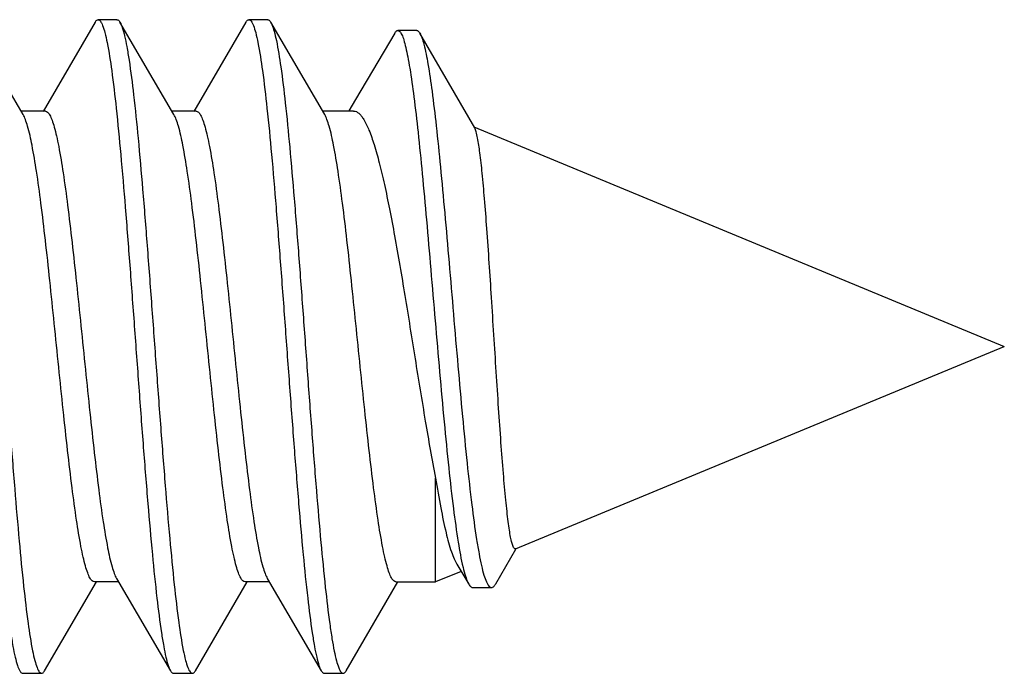
# Model space of a CAD drawing. Units: millimetres. Extents: x -67.1 to 26.2, y -39 to 60.9.
# Drawn here: x -41 to -35.8, y -34.2 to -30.8 of the extents above; entities that cross this region are included whole.
import ezdxf

# ---------------------------------------------------------------- set-up
doc = ezdxf.new("R2010")
doc.units = ezdxf.units.MM
doc.header["$LTSCALE"] = 30.734
doc.layers.get('0').update_dxf_attribs({"linetype": 'CONTINUOUS'})

msp = doc.modelspace()

# ---------------------------------------------------------------- linework, layer by layer
at = {"color": 7, "linetype": 'CONTINUOUS'}
for p, q in [((-40.4618, -30.765), (-40.5618, -30.765)), ((-39.6618, -30.765), (-39.7618, -30.765)), ((-40.9595, -31.269), (-41.2457, -30.7788)), ((-40.5779, -30.7788), (-40.8538, -31.2516)), ((-40.1595, -31.269), (-40.4457, -30.7788)), ((-39.7779, -30.7788), (-40.0538, -31.2516)), ((-39.3595, -31.269), (-39.6457, -30.7788)), ((-38.8714, -30.8221), (-38.9714, -30.8221)), ((-38.5635, -31.3399), (-38.8547, -30.8367)), ((-40.8418, -31.25), (-40.9707, -31.25)), ((-40.0418, -31.25), (-40.1707, -31.25)), ((-39.206, -31.25), (-39.3707, -31.25)), ((-38.5691, -31.3338), (-35.7537, -32.5)), ((-38.3469, -33.5741), (-35.7537, -32.5)), ((-38.7715, -33.75), (-38.7715, -33.1984)), ((-38.4524, -33.7603), (-38.3452, -33.5752)), ((-38.6359, -33.6938), (-38.7715, -33.75)), ((-38.6586, -33.6559), (-38.5949, -33.7622)), ((-40.464, -33.731), (-40.1779, -34.2212)), ((-39.664, -33.731), (-39.3779, -34.2212)), ((-40.8457, -34.2212), (-40.5707, -33.75)), ((-40.4529, -33.75), (-40.5818, -33.75)), ((-40.0457, -34.2212), (-39.7707, -33.75)), ((-39.6529, -33.75), (-39.7818, -33.75)), ((-39.2457, -34.2212), (-38.9707, -33.75)), ((-38.9818, -33.75), (-38.7715, -33.75)), ((-38.5993, -33.754), (-38.5949, -33.7622)), ((-38.5743, -33.7794), (-38.4743, -33.7794)), ((-40.9618, -34.235), (-40.8618, -34.235)), ((-40.1618, -34.235), (-40.0618, -34.235)), ((-39.3618, -34.235), (-39.2618, -34.235))]:
    msp.add_line(p, q, dxfattribs=at)
msp.add_lwpolyline([(-38.9875, -30.8358), (-39.1963, -31.1882), (-39.232, -31.2481)], dxfattribs=at)
for points, knots in [([(-41.3618, -30.765), (-41.357, -30.765), (-41.3496, -30.7718), (-41.3431, -30.7831), (-41.3342, -30.8035), (-41.3241, -30.8383), (-41.3066, -30.918), (-41.2866, -31.0518), (-41.2635, -31.2497), (-41.2402, -31.4918), (-41.2168, -31.7695), (-41.1933, -32.073), (-41.1697, -32.3917), (-41.1461, -32.7142), (-41.1226, -33.0291), (-41.0991, -33.3253), (-41.0757, -33.5923), (-41.0524, -33.8207), (-41.0322, -33.983), (-41.0151, -34.0873), (-41.0035, -34.1452), (-40.992, -34.1886), (-40.983, -34.2123), (-40.9779, -34.2212)], [0, 0, 0, 0, 0.004086, 0.007332, 0.011542, 0.023002, 0.038554, 0.081577, 0.139323, 0.209832, 0.29065, 0.378944, 0.47161, 0.565385, 0.656967, 0.743132, 0.820852, 0.887409, 0.940497, 0.961417, 0.978353, 0.991213, 1, 1, 1, 1]), ([(-40.5779, -30.7788), (-40.5767, -30.7768), (-40.5729, -30.7709), (-40.5666, -30.765), (-40.5618, -30.765)], [0, 0, 0, 0, 0.335819, 1, 1, 1, 1]), ([(-40.5618, -30.765), (-40.557, -30.765), (-40.5496, -30.7718), (-40.5431, -30.7831), (-40.5342, -30.8035), (-40.5241, -30.8383), (-40.5066, -30.918), (-40.4866, -31.0518), (-40.4635, -31.2497), (-40.4402, -31.4918), (-40.4168, -31.7695), (-40.3933, -32.073), (-40.3697, -32.3917), (-40.3461, -32.7142), (-40.3226, -33.0291), (-40.2991, -33.3253), (-40.2757, -33.5923), (-40.2524, -33.8207), (-40.2322, -33.983), (-40.2151, -34.0873), (-40.2035, -34.1452), (-40.192, -34.1886), (-40.183, -34.2123), (-40.1779, -34.2212)], [0, 0, 0, 0, 0.004085, 0.007331, 0.011543, 0.023, 0.038554, 0.081576, 0.139322, 0.209831, 0.290649, 0.378943, 0.471609, 0.565384, 0.656966, 0.74313, 0.820851, 0.887408, 0.940497, 0.961414, 0.978353, 0.991211, 1, 1, 1, 1]), ([(-40.4618, -30.765), (-40.4604, -30.765), (-40.4531, -30.7668), (-40.4487, -30.7737), (-40.4457, -30.7788)], [0, 0, 0, 0, 0.188407, 1, 1, 1, 1]), ([(-39.7779, -30.7788), (-39.7767, -30.7768), (-39.7729, -30.7709), (-39.7666, -30.765), (-39.7618, -30.765)], [0, 0, 0, 0, 0.335998, 1, 1, 1, 1]), ([(-39.7618, -30.765), (-39.757, -30.765), (-39.7496, -30.7718), (-39.7431, -30.7831), (-39.7342, -30.8035), (-39.7241, -30.8383), (-39.7066, -30.918), (-39.6866, -31.0518), (-39.6635, -31.2497), (-39.6402, -31.4918), (-39.6168, -31.7695), (-39.5933, -32.073), (-39.5697, -32.3917), (-39.5461, -32.7142), (-39.5226, -33.0291), (-39.499, -33.3253), (-39.4757, -33.5923), (-39.4524, -33.8207), (-39.4322, -33.983), (-39.4151, -34.0873), (-39.4035, -34.1452), (-39.392, -34.1886), (-39.383, -34.2123), (-39.3779, -34.2212)], [0, 0, 0, 0, 0.004084, 0.00733, 0.011543, 0.023, 0.038553, 0.081575, 0.139321, 0.20983, 0.290649, 0.378944, 0.47161, 0.565384, 0.656966, 0.743131, 0.820852, 0.88741, 0.940499, 0.961414, 0.978355, 0.991212, 1, 1, 1, 1]), ([(-39.6618, -30.765), (-39.6604, -30.765), (-39.6531, -30.7668), (-39.6487, -30.7737), (-39.6457, -30.7788)], [0, 0, 0, 0, 0.188492, 1, 1, 1, 1]), ([(-41.2419, -30.786), (-41.237, -30.7965), (-41.2282, -30.8229), (-41.2167, -30.8702), (-41.2052, -30.9315), (-41.1883, -31.0397), (-41.1683, -31.2056), (-41.1452, -31.4369), (-41.122, -31.7051), (-41.0987, -32.0008), (-41.0754, -32.3139), (-41.052, -32.6335), (-41.0287, -32.9484), (-41.0054, -33.2478), (-40.9822, -33.5212), (-40.9592, -33.7592), (-40.9363, -33.9535), (-40.9164, -34.085), (-40.8991, -34.1631), (-40.8891, -34.1973), (-40.8803, -34.2172), (-40.8738, -34.2284), (-40.8665, -34.235), (-40.8618, -34.235)], [0, 0, 0, 0, 0.00995, 0.023925, 0.041885, 0.06372, 0.118287, 0.185832, 0.264056, 0.350274, 0.441513, 0.534625, 0.626393, 0.71365, 0.793387, 0.862864, 0.919713, 0.96204, 0.977336, 0.988613, 0.992759, 0.995956, 1, 1, 1, 1]), ([(-40.4457, -30.7788), (-40.4405, -30.7877), (-40.4316, -30.8114), (-40.4201, -30.8548), (-40.4085, -30.9127), (-40.3914, -31.017), (-40.3711, -31.1793), (-40.3479, -31.4077), (-40.3245, -31.6747), (-40.301, -31.9709), (-40.2774, -32.2858), (-40.2539, -32.6083), (-40.2303, -32.927), (-40.2068, -33.2305), (-40.1833, -33.5082), (-40.1601, -33.7503), (-40.137, -33.9482), (-40.117, -34.082), (-40.0995, -34.1617), (-40.0893, -34.1965), (-40.0805, -34.2169), (-40.0739, -34.2282), (-40.0665, -34.235), (-40.0618, -34.235)], [0, 0, 0, 0, 0.008786, 0.021644, 0.038583, 0.059498, 0.112586, 0.179144, 0.256865, 0.34303, 0.434612, 0.528387, 0.621053, 0.709348, 0.790167, 0.860678, 0.918425, 0.961447, 0.976999, 0.988458, 0.992671, 0.995916, 1, 1, 1, 1]), ([(-39.6457, -30.7788), (-39.6452, -30.7797), (-39.643, -30.7836), (-39.6411, -30.7877), (-39.6398, -30.7908)], [0, 0, 0, 0, 0.226972, 1, 1, 1, 1]), ([(-39.6398, -30.7908), (-39.6349, -30.8022), (-39.6262, -30.8302), (-39.609, -30.9048), (-39.5892, -31.0319), (-39.5665, -31.221), (-39.5437, -31.454), (-39.5206, -31.7227), (-39.4974, -32.0182), (-39.4742, -32.3302), (-39.451, -32.648), (-39.4278, -32.9607), (-39.4046, -33.2577), (-39.3815, -33.5286), (-39.3585, -33.7643), (-39.3386, -33.9347), (-39.3219, -34.0474), (-39.3104, -34.1125), (-39.2989, -34.1639), (-39.2889, -34.1977), (-39.2802, -34.2174), (-39.2737, -34.2285), (-39.2664, -34.235), (-39.2618, -34.235)], [0, 0, 0, 0, 0.010622, 0.025231, 0.066119, 0.121522, 0.189622, 0.268127, 0.35437, 0.445411, 0.538144, 0.629403, 0.716073, 0.795199, 0.864094, 0.920433, 0.943297, 0.962372, 0.977528, 0.988697, 0.992808, 0.995982, 1, 1, 1, 1]), ([(-38.9875, -30.8358), (-38.9863, -30.8337), (-38.9825, -30.8279), (-38.9762, -30.8221), (-38.9714, -30.8221)], [0, 0, 0, 0, 0.333888, 1, 1, 1, 1]), ([(-38.9714, -30.8221), (-38.9675, -30.8221), (-38.9611, -30.8268), (-38.9552, -30.8353), (-38.9475, -30.8502), (-38.9386, -30.876), (-38.9283, -30.9152), (-38.9178, -30.9653), (-38.9026, -31.0526), (-38.8842, -31.1862), (-38.8628, -31.373), (-38.8411, -31.591), (-38.8189, -31.834), (-38.7964, -32.0945), (-38.7735, -32.3641), (-38.7503, -32.6338), (-38.7268, -32.8942), (-38.7029, -33.1355), (-38.6789, -33.3487), (-38.6547, -33.5248), (-38.6333, -33.6448), (-38.6144, -33.7161), (-38.6047, -33.7431), (-38.5993, -33.754)], [0, 0, 0, 0, 0.003983, 0.006935, 0.010692, 0.020802, 0.03448, 0.051728, 0.07249, 0.124085, 0.188031, 0.262614, 0.345698, 0.434768, 0.526999, 0.619321, 0.708522, 0.791342, 0.86461, 0.925379, 0.971109, 0.987727, 1, 1, 1, 1]), ([(-38.8714, -30.8221), (-38.87, -30.8221), (-38.8624, -30.8241), (-38.8578, -30.8313), (-38.8547, -30.8367)], [0, 0, 0, 0, 0.187075, 1, 1, 1, 1]), ([(-38.8547, -30.8367), (-38.8503, -30.8442), (-38.8424, -30.8638), (-38.8268, -30.9179), (-38.8087, -31.0131), (-38.7878, -31.1578), (-38.7664, -31.3403), (-38.7445, -31.5554), (-38.7222, -31.797), (-38.6995, -32.0575), (-38.6765, -32.3285), (-38.6532, -32.6009), (-38.6295, -32.8649), (-38.6055, -33.1108), (-38.5813, -33.329), (-38.5599, -33.4891), (-38.5418, -33.5964), (-38.5291, -33.6594), (-38.5164, -33.7095), (-38.5052, -33.7427), (-38.4953, -33.762), (-38.4878, -33.7732), (-38.4795, -33.7794), (-38.4743, -33.7794)], [0, 0, 0, 0, 0.008777, 0.021136, 0.056665, 0.106111, 0.168302, 0.241568, 0.323795, 0.412473, 0.504763, 0.597564, 0.687611, 0.771581, 0.846223, 0.9085, 0.93416, 0.955781, 0.973149, 0.986129, 0.990989, 0.99482, 1, 1, 1, 1]), ([(-40.5818, -33.75), (-40.5861, -33.75), (-40.5965, -33.7438), (-40.6073, -33.7261), (-40.6189, -33.6991), (-40.6302, -33.662), (-40.6418, -33.6151), (-40.6585, -33.5341), (-40.6784, -33.4115), (-40.7014, -33.2418), (-40.7245, -33.0468), (-40.7476, -32.833), (-40.7708, -32.6078), (-40.794, -32.379), (-40.8172, -32.1543), (-40.8404, -31.9414), (-40.8635, -31.7477), (-40.8864, -31.5796), (-40.9091, -31.4431), (-40.9289, -31.3512), (-40.946, -31.2973), (-40.9548, -31.2771), (-40.9595, -31.269)], [0, 0, 0, 0, 0.005138, 0.013037, 0.024577, 0.039947, 0.059129, 0.082028, 0.138253, 0.206861, 0.285589, 0.371787, 0.46253, 0.55474, 0.645297, 0.731138, 0.809349, 0.8773, 0.932754, 0.97397, 0.988897, 1, 1, 1, 1]), ([(-40.8418, -31.25), (-40.8375, -31.25), (-40.8271, -31.2562), (-40.8162, -31.2739), (-40.8047, -31.3009), (-40.7933, -31.338), (-40.7817, -31.3849), (-40.7651, -31.4659), (-40.7451, -31.5886), (-40.7222, -31.7582), (-40.6991, -31.9533), (-40.6759, -32.167), (-40.6527, -32.3922), (-40.6295, -32.621), (-40.6063, -32.8457), (-40.5832, -33.0586), (-40.5601, -33.2523), (-40.5372, -33.4204), (-40.5145, -33.5569), (-40.4947, -33.6488), (-40.4775, -33.7027), (-40.4688, -33.7229), (-40.464, -33.731)], [0, 0, 0, 0, 0.005138, 0.013037, 0.024578, 0.039948, 0.059131, 0.08203, 0.138256, 0.206866, 0.285595, 0.371794, 0.462538, 0.554748, 0.645304, 0.731143, 0.809353, 0.877304, 0.932756, 0.973971, 0.988898, 1, 1, 1, 1]), ([(-39.7818, -33.75), (-39.7861, -33.75), (-39.7965, -33.7438), (-39.8073, -33.7261), (-39.8189, -33.6991), (-39.8302, -33.662), (-39.8418, -33.6151), (-39.8585, -33.5341), (-39.8785, -33.4114), (-39.9014, -33.2418), (-39.9245, -33.0467), (-39.9476, -32.833), (-39.9708, -32.6078), (-39.994, -32.379), (-40.0172, -32.1543), (-40.0404, -31.9414), (-40.0635, -31.7477), (-40.0864, -31.5796), (-40.1091, -31.4431), (-40.1289, -31.3512), (-40.146, -31.2973), (-40.1548, -31.2771), (-40.1595, -31.269)], [0, 0, 0, 0, 0.005137, 0.013037, 0.024578, 0.039949, 0.059133, 0.082034, 0.138263, 0.206872, 0.285598, 0.37179, 0.462526, 0.554736, 0.6453, 0.731143, 0.809356, 0.877307, 0.932757, 0.97397, 0.988897, 1, 1, 1, 1]), ([(-40.0418, -31.25), (-40.0375, -31.25), (-40.0271, -31.2562), (-40.0162, -31.2739), (-40.0047, -31.3009), (-39.9933, -31.338), (-39.9817, -31.3849), (-39.9651, -31.4659), (-39.9451, -31.5886), (-39.9222, -31.7582), (-39.8991, -31.9533), (-39.8759, -32.167), (-39.8527, -32.3922), (-39.8295, -32.6211), (-39.8063, -32.8457), (-39.7832, -33.0586), (-39.7601, -33.2523), (-39.7372, -33.4204), (-39.7145, -33.5569), (-39.6947, -33.6488), (-39.6775, -33.7027), (-39.6688, -33.7229), (-39.664, -33.731)], [0, 0, 0, 0, 0.005138, 0.013038, 0.024579, 0.039952, 0.059136, 0.082036, 0.138264, 0.206874, 0.285603, 0.371802, 0.462545, 0.554755, 0.64531, 0.73114, 0.809346, 0.877296, 0.932751, 0.973969, 0.988897, 1, 1, 1, 1]), ([(-38.9818, -33.75), (-38.9861, -33.75), (-38.9965, -33.7438), (-39.0073, -33.7261), (-39.0189, -33.6991), (-39.0302, -33.662), (-39.0418, -33.6151), (-39.0585, -33.5341), (-39.0784, -33.4114), (-39.1014, -33.2418), (-39.1245, -33.0467), (-39.1476, -32.833), (-39.1708, -32.6078), (-39.194, -32.379), (-39.2172, -32.1543), (-39.2404, -31.9414), (-39.2635, -31.7477), (-39.2864, -31.5796), (-39.3091, -31.4431), (-39.3289, -31.3512), (-39.346, -31.2973), (-39.3548, -31.2771), (-39.3595, -31.269)], [0, 0, 0, 0, 0.005141, 0.013038, 0.024581, 0.039949, 0.059136, 0.082034, 0.138265, 0.206876, 0.285599, 0.371788, 0.462528, 0.554741, 0.6453, 0.731136, 0.809345, 0.877299, 0.932753, 0.973968, 0.988896, 1, 1, 1, 1]), ([(-39.206, -31.25), (-39.1962, -31.25), (-39.1802, -31.2584), (-39.164, -31.2764), (-39.1443, -31.3059), (-39.1211, -31.3571), (-39.0947, -31.4341), (-39.0681, -31.5304), (-39.0414, -31.6442), (-39.0147, -31.7736), (-38.9777, -31.97), (-38.9329, -32.2353), (-38.8805, -32.5633), (-38.8281, -32.8868), (-38.791, -33.0978), (-38.7715, -33.1984)], [0, 0, 0, 0, 0.014597, 0.024342, 0.036249, 0.067104, 0.107568, 0.157276, 0.21553, 0.281389, 0.353735, 0.512751, 0.681391, 0.847714, 1, 1, 1, 1]), ([(-38.5482, -31.3926), (-38.5504, -31.3815), (-38.5543, -31.3637), (-38.5599, -31.346), (-38.5635, -31.3399)], [0, 0, 0, 0, 0.614704, 1, 1, 1, 1]), ([(-38.3469, -33.5741), (-38.3526, -33.5765), (-38.3621, -33.5585), (-38.367, -33.5395), (-38.3739, -33.5093), (-38.38, -33.4725), (-38.3864, -33.4268), (-38.3927, -33.3735), (-38.4016, -33.2882), (-38.4124, -33.166), (-38.4248, -33.0035), (-38.4372, -32.824), (-38.4539, -32.5676), (-38.4737, -32.2495), (-38.4938, -31.9428), (-38.5107, -31.7226), (-38.5226, -31.5884), (-38.5343, -31.4808), (-38.5432, -31.4186), (-38.5482, -31.3926)], [0, 0, 0, 0, 0.008344, 0.017925, 0.031383, 0.048659, 0.069638, 0.094145, 0.121985, 0.186717, 0.261711, 0.34452, 0.43247, 0.612597, 0.779864, 0.852236, 0.914163, 0.963871, 1, 1, 1, 1]), ([(-38.7715, -33.1984), (-38.7629, -33.2514), (-38.7461, -33.3488), (-38.719, -33.4796), (-38.695, -33.5698), (-38.6746, -33.6251), (-38.6641, -33.6468), (-38.6586, -33.6559)], [0, 0, 0, 0, 0.341093, 0.626395, 0.847539, 0.932467, 1, 1, 1, 1]), ([(-38.5949, -33.7622), (-38.5934, -33.7648), (-38.5886, -33.7722), (-38.5804, -33.7794), (-38.5743, -33.7794)], [0, 0, 0, 0, 0.332092, 1, 1, 1, 1]), ([(-38.4743, -33.7794), (-38.4725, -33.7794), (-38.4672, -33.7781), (-38.4593, -33.7712), (-38.4548, -33.7644), (-38.4524, -33.7603)], [0, 0, 0, 0, 0.184746, 0.526896, 1, 1, 1, 1]), ([(-40.9779, -34.2212), (-40.9767, -34.2232), (-40.9729, -34.2291), (-40.9666, -34.235), (-40.9618, -34.235)], [0, 0, 0, 0, 0.335788, 1, 1, 1, 1]), ([(-40.8618, -34.235), (-40.8604, -34.235), (-40.8531, -34.2332), (-40.8487, -34.2263), (-40.8457, -34.2212)], [0, 0, 0, 0, 0.188393, 1, 1, 1, 1]), ([(-40.1779, -34.2212), (-40.1767, -34.2232), (-40.1729, -34.2291), (-40.1666, -34.235), (-40.1618, -34.235)], [0, 0, 0, 0, 0.335892, 1, 1, 1, 1]), ([(-40.0618, -34.235), (-40.0604, -34.235), (-40.0531, -34.2332), (-40.0487, -34.2263), (-40.0457, -34.2212)], [0, 0, 0, 0, 0.188446, 1, 1, 1, 1]), ([(-39.3779, -34.2212), (-39.3767, -34.2232), (-39.3729, -34.2291), (-39.3666, -34.235), (-39.3618, -34.235)], [0, 0, 0, 0, 0.336069, 1, 1, 1, 1]), ([(-39.2618, -34.235), (-39.2604, -34.235), (-39.2531, -34.2332), (-39.2487, -34.2263), (-39.2457, -34.2212)], [0, 0, 0, 0, 0.188527, 1, 1, 1, 1])]:
    msp.add_open_spline(points, degree=3, knots=knots, dxfattribs=at)

doc.saveas('drawing.dxf')
